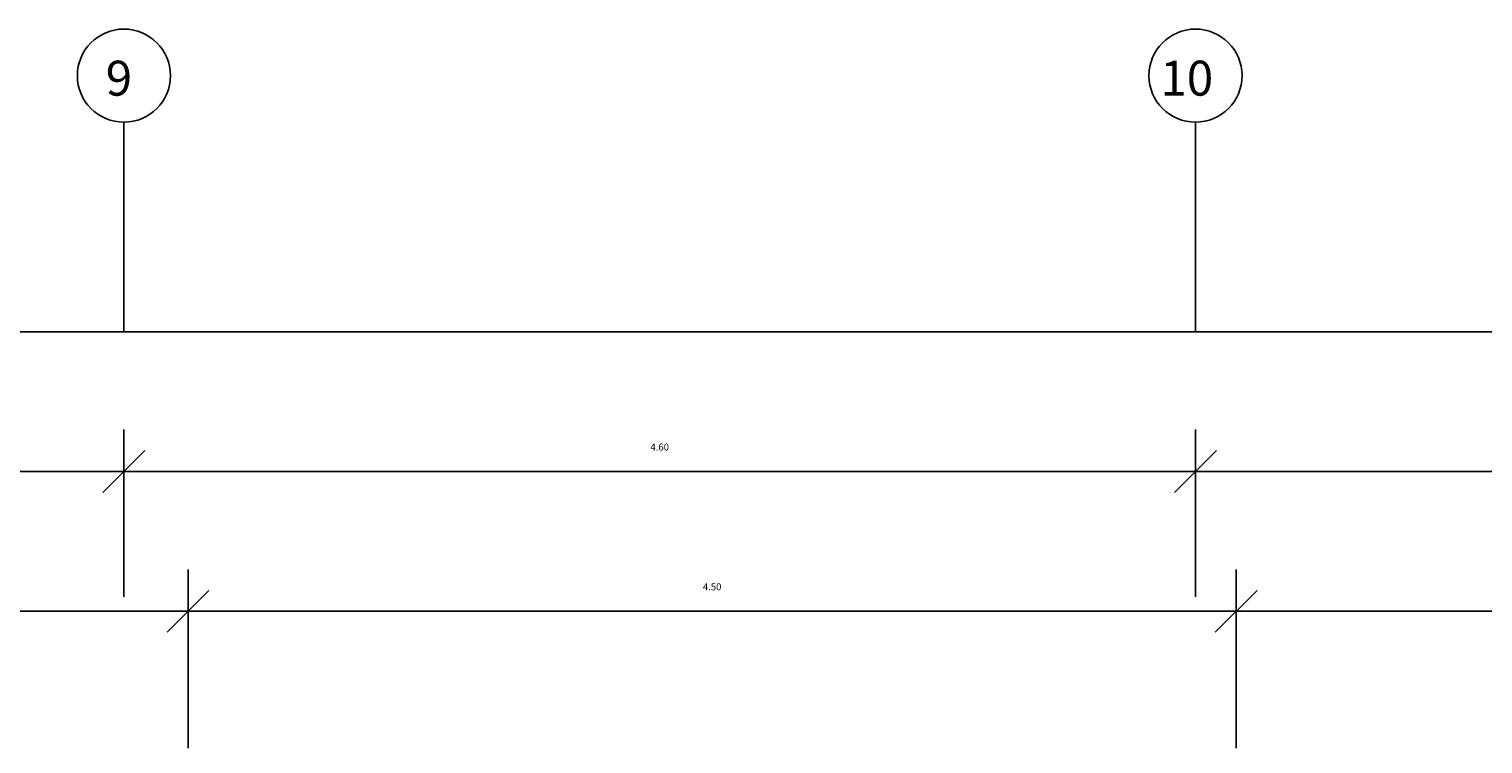
# Model space of a CAD drawing. Units: millimetres. Extents: x 1110 to 1214, y 1038 to 1099.
# Drawn here: x 1202 to 1208, y 1096 to 1099 of the extents above; entities that cross this region are included whole.
import ezdxf

# ---------------------------------------------------------------- set-up
doc = ezdxf.new("R2010")
doc.units = ezdxf.units.MM
doc.styles.add('Annotative', font='arial.ttf')
doc.styles.get("Standard").update_dxf_attribs({"font": 'arial.ttf'})
doc.dimstyles.get("Standard").update_dxf_attribs({"dimtxt": 0.03, "dimasz": 0.18, "dimexe": 0.18, "dimexo": 0.0625, "dimgap": 0.09, "dimtad": 1, "dimtoh": 1, "dimzin": 0, "dimdsep": 46, "dimtxsty": 'Annotative', "dimblk": 'OBLIQUE', "dimcen": 0.09, "dimadec": 0, "dimazin": 0, "dimtfac": 1, "dimtofl": 0, "dimtmove": 0, "dimatfit": 3, "dimldrblk": 'OBLIQUE', "dimfxl": 1, "dimtolj": 1, "dimtzin": 0, "dimarcsym": 0})

# ---------------------------------------------------------------- blocks, each defined once
blk = doc.blocks.new('_Oblique')
at = {"color": 0, "linetype": 'ByBlock', "lineweight": -2}
blk.add_line((-0.5, -0.5), (0.5, 0.5), dxfattribs=at)
blk = doc.blocks.new('*D47')
at = {"color": 0, "lineweight": -2}
for p, q in [((1189.6357, 1095.484), (1189.6357, 1096.2515)), ((1202.4857, 1095.484), (1202.4857, 1096.2515)), ((1189.6357, 1096.0715), (1202.4857, 1096.0715))]:
    blk.add_line(p, q, dxfattribs=at)
at = {"layer": 'Defpoints', "color": 0}
for p in [(1202.4857, 1096.0715), (1189.6357, 1095.4215), (1202.4857, 1095.4215)]:
    blk.add_point(p, dxfattribs=at)
at = {"color": 0, "lineweight": -2, "xscale": 0.18, "yscale": 0.18, "zscale": 0.18, "rotation": 180}
blk.add_blockref('_Oblique', (1189.6357, 1096.0715), dxfattribs=at)
at = {"color": 0, "lineweight": -2, "xscale": 0.18, "yscale": 0.18, "zscale": 0.18}
blk.add_blockref('_Oblique', (1202.4857, 1096.0715), dxfattribs=at)
at = {"color": 0, "insert": (1196.0607, 1096.1768), "char_height": 0.03, "attachment_point": 5, "style": 'Annotative'}
blk.add_mtext('\\A1;12.85', dxfattribs=at)
blk = doc.blocks.new('*D75')
at = {"color": 0, "lineweight": -2}
for p, q in [((1202.4857, 1095.484), (1202.4857, 1096.2515)), ((1206.9857, 1095.484), (1206.9857, 1096.2515)), ((1202.4857, 1096.0715), (1206.9857, 1096.0715))]:
    blk.add_line(p, q, dxfattribs=at)
at = {"layer": 'Defpoints', "color": 0}
for p in [(1206.9857, 1096.0715), (1202.4857, 1095.4215), (1206.9857, 1095.4215)]:
    blk.add_point(p, dxfattribs=at)
at = {"color": 0, "lineweight": -2, "xscale": 0.18, "yscale": 0.18, "zscale": 0.18, "rotation": 180}
blk.add_blockref('_Oblique', (1202.4857, 1096.0715), dxfattribs=at)
at = {"color": 0, "lineweight": -2, "xscale": 0.18, "yscale": 0.18, "zscale": 0.18}
blk.add_blockref('_Oblique', (1206.9857, 1096.0715), dxfattribs=at)
at = {"color": 0, "insert": (1204.7357, 1096.1768), "char_height": 0.03, "attachment_point": 5, "style": 'Annotative'}
blk.add_mtext('\\A1;4.50', dxfattribs=at)
blk = doc.blocks.new('*D76')
at = {"color": 0, "lineweight": -2}
for p, q in [((1206.9857, 1095.484), (1206.9857, 1096.2515)), ((1210.5857, 1095.484), (1210.5857, 1096.2515)), ((1206.9857, 1096.0715), (1210.5857, 1096.0715))]:
    blk.add_line(p, q, dxfattribs=at)
at = {"layer": 'Defpoints', "color": 0}
for p in [(1210.5857, 1096.0715), (1206.9857, 1095.4215), (1210.5857, 1095.4215)]:
    blk.add_point(p, dxfattribs=at)
at = {"color": 0, "lineweight": -2, "xscale": 0.18, "yscale": 0.18, "zscale": 0.18, "rotation": 180}
blk.add_blockref('_Oblique', (1206.9857, 1096.0715), dxfattribs=at)
at = {"color": 0, "lineweight": -2, "xscale": 0.18, "yscale": 0.18, "zscale": 0.18}
blk.add_blockref('_Oblique', (1210.5857, 1096.0715), dxfattribs=at)
at = {"color": 0, "insert": (1208.7857, 1096.1768), "char_height": 0.03, "attachment_point": 5, "style": 'Annotative'}
blk.add_mtext('\\A1;3.60', dxfattribs=at)
blk = doc.blocks.new('*D77')
at = {"color": 0, "lineweight": -2}
for p, q in [((1200.2107, 1096.134), (1200.2107, 1096.8515)), ((1202.2107, 1096.134), (1202.2107, 1096.8515)), ((1200.2107, 1096.6715), (1202.2107, 1096.6715))]:
    blk.add_line(p, q, dxfattribs=at)
at = {"layer": 'Defpoints', "color": 0}
for p in [(1202.2107, 1096.6715), (1200.2107, 1096.0715), (1202.2107, 1096.0715)]:
    blk.add_point(p, dxfattribs=at)
at = {"color": 0, "lineweight": -2, "xscale": 0.18, "yscale": 0.18, "zscale": 0.18, "rotation": 180}
blk.add_blockref('_Oblique', (1200.2107, 1096.6715), dxfattribs=at)
at = {"color": 0, "lineweight": -2, "xscale": 0.18, "yscale": 0.18, "zscale": 0.18}
blk.add_blockref('_Oblique', (1202.2107, 1096.6715), dxfattribs=at)
at = {"color": 0, "insert": (1201.2107, 1096.7768), "char_height": 0.03, "attachment_point": 5, "style": 'Annotative'}
blk.add_mtext('\\A1;2.00', dxfattribs=at)
blk = doc.blocks.new('*D78')
at = {"color": 0, "lineweight": -2}
for p, q in [((1202.2107, 1096.134), (1202.2107, 1096.8515)), ((1206.8107, 1096.134), (1206.8107, 1096.8515)), ((1202.2107, 1096.6715), (1206.8107, 1096.6715))]:
    blk.add_line(p, q, dxfattribs=at)
at = {"layer": 'Defpoints', "color": 0}
for p in [(1206.8107, 1096.6715), (1202.2107, 1096.0715), (1206.8107, 1096.0715)]:
    blk.add_point(p, dxfattribs=at)
at = {"color": 0, "lineweight": -2, "xscale": 0.18, "yscale": 0.18, "zscale": 0.18, "rotation": 180}
blk.add_blockref('_Oblique', (1202.2107, 1096.6715), dxfattribs=at)
at = {"color": 0, "lineweight": -2, "xscale": 0.18, "yscale": 0.18, "zscale": 0.18}
blk.add_blockref('_Oblique', (1206.8107, 1096.6715), dxfattribs=at)
at = {"color": 0, "insert": (1204.5107, 1096.7768), "char_height": 0.03, "attachment_point": 5, "style": 'Annotative'}
blk.add_mtext('\\A1;4.60', dxfattribs=at)
blk = doc.blocks.new('*D79')
at = {"color": 0, "lineweight": -2}
for p, q in [((1206.8107, 1096.134), (1206.8107, 1096.8515)), ((1210.4353, 1096.134), (1210.4353, 1096.8515)), ((1206.8107, 1096.6715), (1210.4353, 1096.6715))]:
    blk.add_line(p, q, dxfattribs=at)
at = {"layer": 'Defpoints', "color": 0}
for p in [(1210.4353, 1096.6715), (1206.8107, 1096.0715), (1210.4353, 1096.0715)]:
    blk.add_point(p, dxfattribs=at)
at = {"color": 0, "lineweight": -2, "xscale": 0.18, "yscale": 0.18, "zscale": 0.18, "rotation": 180}
blk.add_blockref('_Oblique', (1206.8107, 1096.6715), dxfattribs=at)
at = {"color": 0, "lineweight": -2, "xscale": 0.18, "yscale": 0.18, "zscale": 0.18}
blk.add_blockref('_Oblique', (1210.4353, 1096.6715), dxfattribs=at)
at = {"color": 0, "insert": (1208.623, 1096.7768), "char_height": 0.03, "attachment_point": 5, "style": 'Annotative'}
blk.add_mtext('\\A1;3.62', dxfattribs=at)
blk = doc.blocks.new('*D91')
at = {"color": 0, "lineweight": -2}
for p, q in [((1180.5857, 1096.134), (1180.5857, 1097.4515)), ((1210.5857, 1096.134), (1210.5857, 1097.4515)), ((1180.5857, 1097.2715), (1210.5857, 1097.2715))]:
    blk.add_line(p, q, dxfattribs=at)
at = {"layer": 'Defpoints', "color": 0}
for p in [(1210.5857, 1097.2715), (1180.5857, 1096.0715), (1210.5857, 1096.0715)]:
    blk.add_point(p, dxfattribs=at)
at = {"color": 0, "lineweight": -2, "xscale": 0.18, "yscale": 0.18, "zscale": 0.18, "rotation": 180}
blk.add_blockref('_Oblique', (1180.5857, 1097.2715), dxfattribs=at)
at = {"color": 0, "lineweight": -2, "xscale": 0.18, "yscale": 0.18, "zscale": 0.18}
blk.add_blockref('_Oblique', (1210.5857, 1097.2715), dxfattribs=at)
at = {"color": 0, "insert": (1195.5857, 1097.3768), "char_height": 0.03, "attachment_point": 5, "style": 'Annotative'}
blk.add_mtext('\\A1;30.00', dxfattribs=at)

msp = doc.modelspace()

# ---------------------------------------------------------------- linework, layer by layer
at = {"color": 0}
for p, q in [((1202.2107, 1098.1715), (1202.2107, 1097.2715)), ((1206.8107, 1098.1715), (1206.8107, 1097.2715))]:
    msp.add_line(p, q, dxfattribs=at)
for centre in [(1202.2107, 1098.3715), (1206.8107, 1098.3715)]:
    msp.add_circle(centre, 0.2, dxfattribs=at)

# ---------------------------------------------------------------- texts
at = {"char_height": 0.15, "attachment_point": 1}
for s, insert in [('{\\f@Arial Unicode MS|b0|i0|c0|p34; 9}', (1202.0866, 1098.4356)), ('{\\f@Arial Unicode MS|b0|i0|c0|p34; 10}', (1206.6138, 1098.4356))]:
    msp.add_mtext_dynamic_manual_height_columns(s, width=0.74087, gutter_width=12.5, heights=[0], dxfattribs=dict(at, insert=insert))

# ---------------------------------------------------------------- dimensions: what is measured, and where the dimension line sits
at = {"color": 0}
for base, p1, p2, picture, middle in [((1210.5857, 1097.2715), (1180.5857, 1096.0715), (1210.5857, 1096.0715), '*D91', (1195.5857, 1097.3768)), ((1202.2107, 1096.6715), (1200.2107, 1096.0715), (1202.2107, 1096.0715), '*D77', (1201.2107, 1096.7768)), ((1206.9857, 1096.0715), (1202.4857, 1095.4215), (1206.9857, 1095.4215), '*D75', (1204.7357, 1096.1768))]:
    dim = msp.add_linear_dim(base=base, p1=p1, p2=p2, dimstyle='Standard', dxfattribs=at)
    dim.commit()
    dim.dimension.update_dxf_attribs({"geometry": picture, "text_midpoint": middle})
for base, p1, p2, picture, middle in [((1206.8107, 1096.6715), (1202.2107, 1096.0715), (1206.8107, 1096.0715), '*D78', (1204.5107, 1096.7768)), ((1210.4353, 1096.6715), (1206.8107, 1096.0715), (1210.4353, 1096.0715), '*D79', (1208.623, 1096.7768)), ((1202.4857, 1096.0715), (1189.6357, 1095.4215), (1202.4857, 1095.4215), '*D47', (1196.0607, 1096.1768)), ((1210.5857, 1096.0715), (1206.9857, 1095.4215), (1210.5857, 1095.4215), '*D76', (1208.7857, 1096.1768))]:
    dim = msp.add_linear_dim(base=base, p1=p1, p2=p2, dimstyle='Standard', override={"dimtmove": 1}, dxfattribs=at)
    dim.commit()
    dim.dimension.update_dxf_attribs({"geometry": picture, "text_midpoint": middle})

doc.saveas('drawing.dxf')
